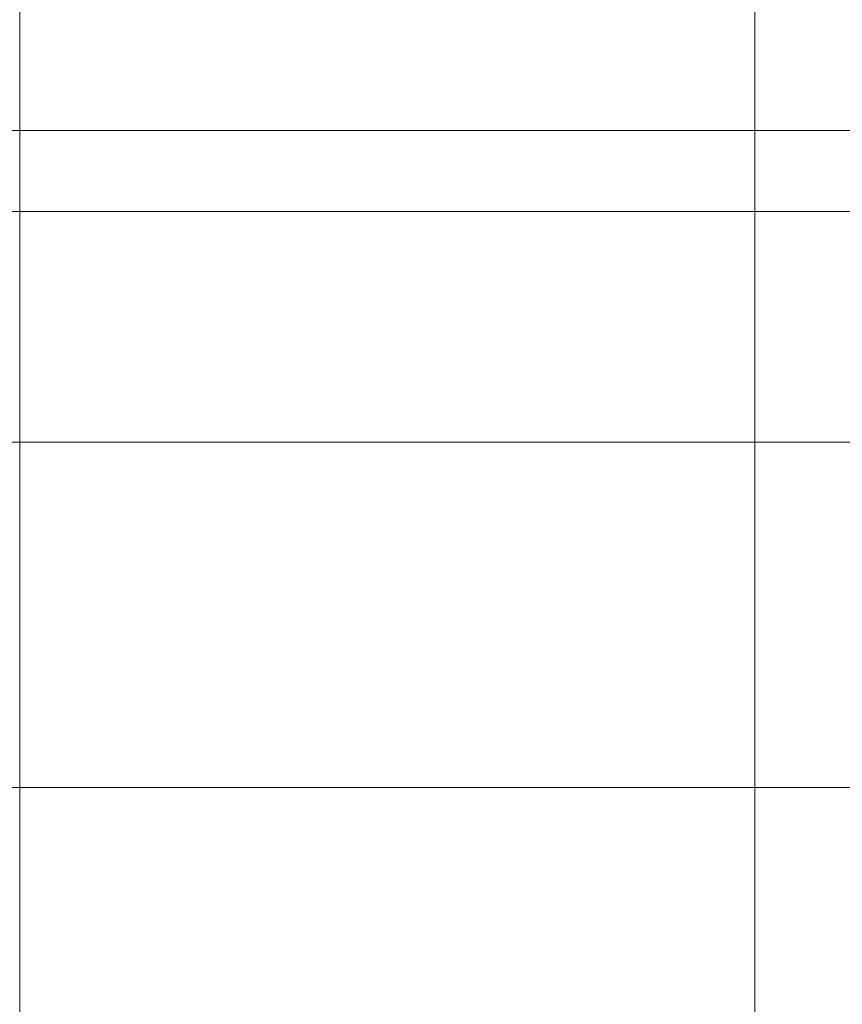
# Model space of a CAD drawing. Units: millimetres. Extents: x -326 to 1684, y -740 to 740.
# Drawn here: x -45 to -41, y -7 to -2 of the extents above; entities that cross this region are included whole.
import ezdxf

# ---------------------------------------------------------------- set-up
doc = ezdxf.new("R2010")
doc.units = ezdxf.units.MM
doc.layers.add('1', color=7, linetype='Continuous', true_color=0xffffff)

# ---------------------------------------------------------------- blocks, each defined once
blk = doc.blocks.new('UG_SURFACE_007')
at = {"layer": '1', "color": 253, "linetype": 'Continuous', "lineweight": 18}
for points in [[(-45.0651, -332.5, 715), (-45.0651, 332.5, 715), (-46.9785, 332.5, 714.6194), (-46.9785, -332.5, 714.6194)], [(-45.4478, -332.5, 710.9239), (-45.4478, 332.5, 710.9239), (-45.0651, 332.5, 711), (-45.0651, -332.5, 711)], [(33.9349, -317.5, 715), (33.9349, 317.5, 715), (18.9349, 332.5, 715), (-45.0651, -332.5, 715)], [(18.9349, 332.5, 715), (-45.0651, 332.5, 715), (-45.0651, -332.5, 715)], [(18.9349, -332.5, 711), (-45.0651, 332.5, 711), (33.9349, 317.5, 711), (33.9349, -317.5, 711)], [(18.9349, -332.5, 711), (-45.0651, -332.5, 711), (-45.0651, 332.5, 711)]]:
    blk.add_3dface(points, dxfattribs=at)
blk = doc.blocks.new('UG_SURFACE_011')
at = {"layer": '1', "color": 43, "linetype": 'Continuous', "lineweight": 18}
for points in [[(-321.0651, -2.8806, 746.9134), (1678.9349, -2.8806, 746.9134), (1678.9349, -2.5, 745), (-321.0651, -2.5, 745)], [(-321.0651, -2.5, 745), (1678.9349, -2.5, 745), (1678.9349, -2.5, 720), (-321.0651, -2.5, 720)], [(-321.0651, -2.5, 720), (1678.9349, -2.5, 720), (1678.9349, -2.8806, 718.0866), (-321.0651, -2.8806, 718.0866)], [(-321.0651, -3.9645, 748.5355), (1678.9349, -3.9645, 748.5355), (1678.9349, -2.8806, 746.9134), (-321.0651, -2.8806, 746.9134)], [(-321.0651, -2.8806, 718.0866), (1678.9349, -2.8806, 718.0866), (1678.9349, -3.9645, 716.4645), (-321.0651, -3.9645, 716.4645)], [(-321.0651, -5.5866, 749.6194), (1678.9349, -5.5866, 749.6194), (1678.9349, -3.9645, 748.5355), (-321.0651, -3.9645, 748.5355)], [(-321.0651, -3.9645, 716.4645), (1678.9349, -3.9645, 716.4645), (1678.9349, -5.5866, 715.3806), (-321.0651, -5.5866, 715.3806)], [(-321.0651, -7.5, 750), (1678.9349, -7.5, 750), (1678.9349, -5.5866, 749.6194), (-321.0651, -5.5866, 749.6194)], [(-321.0651, -5.5866, 715.3806), (1678.9349, -5.5866, 715.3806), (1678.9349, -7.5, 715), (-321.0651, -7.5, 715)]]:
    blk.add_3dface(points, dxfattribs=at)
blk = doc.blocks.new('UG_SURFACE_055')
at = {"layer": '1', "color": 252, "linetype": 'Continuous', "lineweight": 18}
for points in [[(-41.6151, -50, 711), (-41.6151, 50, 711), (-46.0651, 45.55, 711), (-46.0651, -45.55, 711)], [(-41.6151, 50, 6), (-41.6151, -50, 6), (-46.0651, -45.55, 6), (-46.0651, 45.55, 6)], [(-41.6151, 50, 711), (-41.6151, -50, 711), (3.9349, -45.55, 711), (3.9349, 45.55, 711)], [(-0.5151, -50, 6), (-41.6151, -50, 6), (-41.6151, 50, 6), (-0.5151, 50, 6)]]:
    blk.add_3dface(points, dxfattribs=at)
blk = doc.blocks.new('UG_SURFACE_065')
at = {"layer": '1', "color": 252, "linetype": 'Continuous', "lineweight": 18}
for points in [[(18.9349, -100), (-61.0651, -100), (-61.0651, 100), (18.9349, 100)], [(28.9349, -90, 6), (28.9349, 90, 6), (-71.0651, 90, 6), (-71.0651, -90, 6)]]:
    blk.add_3dface(points, dxfattribs=at)

msp = doc.modelspace()

# ---------------------------------------------------------------- linework, layer by layer
at = {"layer": '1', "color": 43, "linetype": 'Continuous', "lineweight": 18}
for p, q in [((1678.9349, -2.5, 745), (-321.0651, -2.5, 745)), ((1678.9349, -2.5, 720), (-321.0651, -2.5, 720))]:
    msp.add_line(p, q, dxfattribs=at)

# ---------------------------------------------------------------- block references
at = {"layer": '1', "color": 253, "linetype": 'Continuous', "lineweight": 18}
msp.add_blockref('UG_SURFACE_007', (0, 0), dxfattribs=at)
at = {"layer": '1', "color": 252, "linetype": 'Continuous', "lineweight": 18}
for name in ['UG_SURFACE_065', 'UG_SURFACE_055']:
    msp.add_blockref(name, (0, 0), dxfattribs=at)
at = {"layer": '1', "color": 43, "linetype": 'Continuous', "lineweight": 18}
msp.add_blockref('UG_SURFACE_011', (0, 0), dxfattribs=at)

doc.saveas('drawing.dxf')
